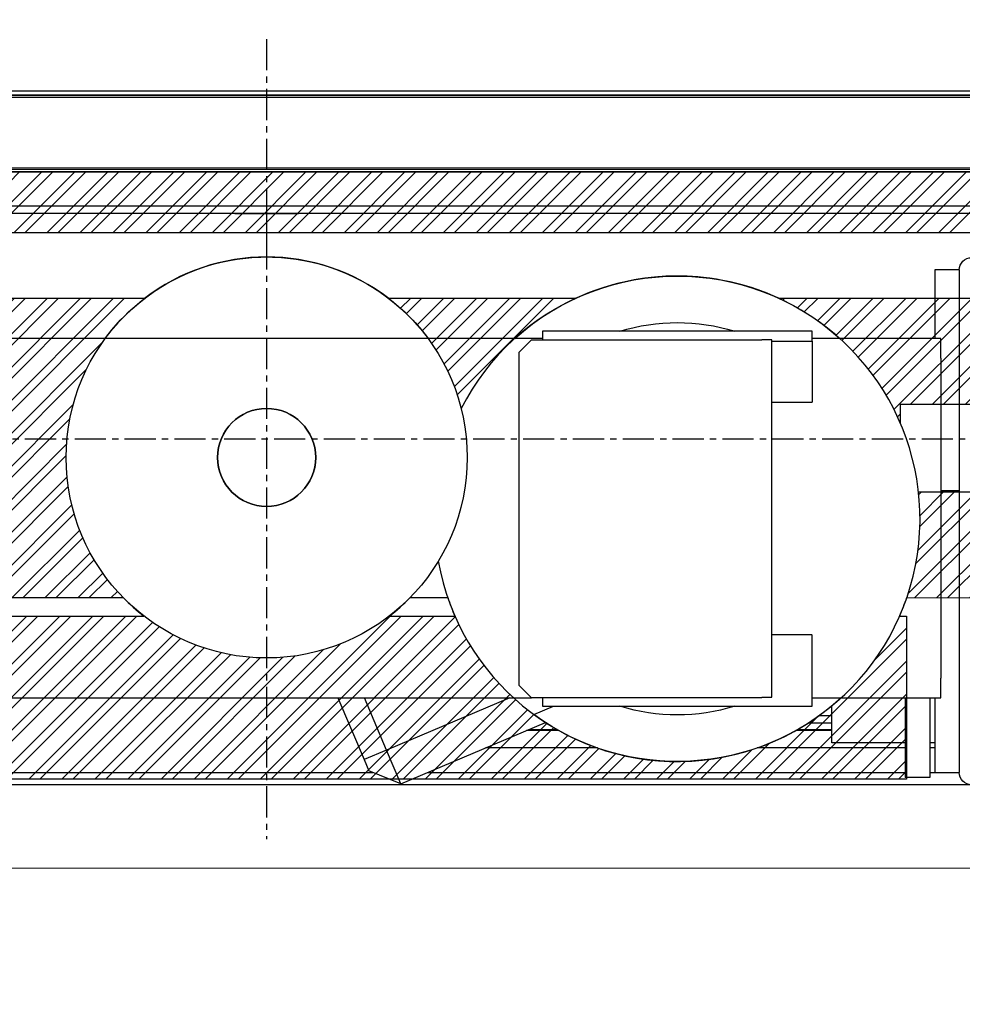
# Model space of a CAD drawing. Units: millimetres. Extents: x -9529 to 62701, y -38125 to 21811.
# Drawn here: x 10041 to 10425, y -17597 to -17195 of the extents above; entities that cross this region are included whole.
import ezdxf
from ezdxf.lldxf.tags import DXFTag

# ---------------------------------------------------------------- set-up
doc = ezdxf.new("R2010")
doc.units = ezdxf.units.MM
doc.linetypes.add('CENTERX2', pattern=[20.32, 12.7, -2.54, 2.54, -2.54])
doc.layers.add('Cartiglio Commerciali elevator ecc', color=7, linetype='Continuous')
doc.layers.add('Cartiglio Ufficio Tecnico ReD Drawing Office ecc', color=255, linetype='Continuous')
doc.styles.get("Standard").update_dxf_attribs({"font": 'arial.ttf'})
tags = doc.linetypes.add('ACAD_ISO02W100', pattern=[15, 12, -3]).pattern_tags.tags
tags[6:7] = [DXFTag(74, 4), DXFTag(75, 0), DXFTag(340, '0'), DXFTag(46, 1.0), DXFTag(50, 0.0), DXFTag(44, 0.0), DXFTag(45, 0.0)]
tags[4:5] = [DXFTag(74, 4), DXFTag(75, 0), DXFTag(340, '0'), DXFTag(46, 1.0), DXFTag(50, 0.0), DXFTag(44, 0.0), DXFTag(45, 0.0)]
doc.dimstyles.new('ISO-25', dxfattribs={"dimtxt": 30, "dimasz": 20, "dimexe": 10, "dimexo": 10, "dimgap": 10, "dimtad": 1, "dimdec": 0, "dimtxsty": 'Standard', "dimcen": 2.5, "dimclrd": 1, "dimclre": 1, "dimadec": 0, "dimazin": 0, "dimtfac": 1, "dimtdec": 0, "dimtmove": 0, "dimatfit": 3, "dimfxl": 1, "dimlwd": 5, "dimlwe": 5, "dimarcsym": 0})

# ---------------------------------------------------------------- blocks, each defined once
blk = doc.blocks.new('A$C2E6442D5')
at = {"color": 1, "linetype": 'CENTERX2'}
for p, q in [((422.12, 326.54), (422.12, 0.22)), ((0, 163.38), (834.65, 163.38))]:
    blk.add_line(p, q, dxfattribs=at)
at = {"color": 5}
for p, q in [((31.12, 273.38), (813.12, 273.38)), ((31.12, 258.38), (813.12, 258.38)), ((31.12, 255.38), (813.12, 255.38))]:
    blk.add_line(p, q, dxfattribs=at)
at = {"color": 7, "linetype": 'Continuous'}
for p, q in [((139.62, 232.38), (139.62, 27.38)), ((139.62, 232.38), (149.62, 232.38)), ((149.62, 232.38), (149.62, 204.38)), ((199.62, 203.38), (199.62, 207.38)), ((199.62, 207.38), (309.62, 207.38)), ((309.62, 207.38), (309.62, 203.88)), ((147.12, 204.38), (199.62, 204.38)), ((147.12, 196.38), (147.12, 204.38)), ((199.62, 203.38), (199.62, 178.38)), ((216.12, 203.88), (219.12, 203.88)), ((216.12, 198.88), (216.12, 203.88)), ((219.12, 203.88), (220.12, 203.88)), ((314.12, 203.88), (220.12, 203.88)), ((309.62, 204.38), (382.7, 204.38)), ((319.12, 198.88), (314.12, 203.88)), ((382.7, 204.38), (697.12, 204.38)), ((216.12, 62.88), (216.12, 198.88)), ((319.12, 62.88), (319.12, 198.88)), ((147.12, 196.38), (147.12, 65.88)), ((216.12, 178.38), (199.62, 178.38)), ((147.12, 142.38), (139.62, 142.38)), ((199.62, 83.57), (216.12, 83.57)), ((199.62, 58.38), (199.62, 83.38)), ((147.12, 57.88), (147.12, 65.88)), ((216.12, 58.07), (216.12, 63.07)), ((314.12, 57.88), (319.12, 62.88)), ((199.62, 57.88), (147.12, 57.88)), ((149.62, 57.88), (149.62, 27.38)), ((151.62, 57.88), (151.62, 25.38)), ((161.62, 57.88), (161.62, 25.38)), ((199.62, 54.38), (199.62, 58.38)), ((219.12, 58.07), (216.12, 58.07)), ((220.12, 58.07), (219.12, 58.07)), ((220.12, 57.88), (314.12, 57.88)), ((309.62, 57.88), (309.62, 54.38)), ((697.12, 57.88), (314.12, 57.88)), ((373.19, 36.55), (382.24, 57.88)), ((393.11, 57.88), (382.39, 32.64)), ((191.62, 39.51), (191.62, 54.51)), ((309.62, 54.38), (199.62, 54.38)), ((313.09, 50.99), (305.09, 54.38)), ((201.04, 47.63), (191.62, 47.63)), ((191.62, 44.5), (206.26, 44.5)), ((302.98, 44.5), (316.08, 44.5)), ((308.7, 47.63), (308.2, 47.63)), ((367.33, 22.74), (308.4, 47.76)), ((149.62, 39.51), (151.62, 39.51)), ((161.62, 39.51), (191.62, 39.51)), ((367.33, 22.74), (373.19, 36.55)), ((382.39, 32.64), (380.44, 28.04)), ((149.62, 27.38), (139.62, 27.38)), ((151.62, 27.38), (149.62, 27.38)), ((151.62, 25.38), (161.62, 25.38)), ((356.41, 27.38), (161.62, 27.38)), ((367.33, 22.74), (380.44, 28.04)), ((571.12, 27.38), (378.8, 27.38))]:
    blk.add_line(p, q, dxfattribs=at)
at = {"color": 8, "linetype": 'Continuous'}
for p, q in [((216.12, 203.38), (199.62, 203.38)), ((322.95, 57.88), (373.19, 36.55)), ((196.65, 50.63), (191.62, 50.63)), ((205.61, 44.86), (191.62, 44.86)), ((315.23, 44.86), (303.63, 44.86)), ((149.62, 37.38), (151.62, 37.38)), ((161.62, 37.38), (222.08, 37.38)), ((287.16, 37.38), (332.85, 37.38)), ((373.19, 36.55), (382.39, 32.64))]:
    blk.add_line(p, q, dxfattribs=at)
blk.add_circle((422.12, 155.89), 20)
at = {"color": 7, "linetype": 'Continuous'}
for centre, radius, start, end in [((134.62, 232.38), 5, 0, 90), ((422.12, 155.88), 81.8, 36.3638, 143.6362), ((254.62, 130.88), 99, 47.9383, 132.0617), ((254.62, 130.88), 80, 72.9893, 107.0107), ((254.62, 130.88), 99, 227.5082, 306.1961), ((254.62, 130.88), 80, 252.9893, 287.0107), ((134.62, 27.38), 5, 270, 0)]:
    blk.add_arc(centre, radius, start, end, dxfattribs=at)
blk = doc.blocks.new('*D53')
at = {"color": 1, "lineweight": 5}
for p, q in [((9691.26, -17243.74), (9691.26, -17083.68)), ((10591.26, -17243.75), (10591.26, -17083.68)), ((9736.26, -17098.68), (10546.26, -17098.68))]:
    blk.add_line(p, q, dxfattribs=at)
at = {"color": 1}
for points in [[(9736.26, -17091.18), (9736.26, -17106.18), (9691.26, -17098.68)], [(10546.26, -17091.18), (10546.26, -17106.18), (10591.26, -17098.68)]]:
    blk.add_solid(points, dxfattribs=at)
at = {"layer": 'Defpoints', "color": 0}
for p in [(10591.26, -17098.68), (9691.26, -17258.74), (10591.26, -17258.75)]:
    blk.add_point(p, dxfattribs=at)
at = {"color": 7, "insert": (10141.26, -17049.02), "char_height": 52.5, "attachment_point": 5}
blk.add_mtext('{EW=900}', dxfattribs=at)
blk = doc.blocks.new('*D57')
at = {"color": 1, "lineweight": 5}
for p, q in [((9656.26, -17241.5), (9656.26, -16953.88)), ((10626.26, -17241.5), (10626.26, -16953.88)), ((9701.26, -16968.88), (10581.26, -16968.88))]:
    blk.add_line(p, q, dxfattribs=at)
at = {"color": 1}
for points in [[(9701.26, -16961.38), (9701.26, -16976.38), (9656.26, -16968.88)], [(10581.26, -16961.38), (10581.26, -16976.38), (10626.26, -16968.88)]]:
    blk.add_solid(points, dxfattribs=at)
at = {"layer": 'Defpoints', "color": 0}
for p in [(10626.26, -16968.88), (9656.26, -17256.5), (10626.26, -17256.5)]:
    blk.add_point(p, dxfattribs=at)
at = {"color": 7, "insert": (10141.26, -16883.21), "char_height": 52.5, "attachment_point": 5}
blk.add_mtext('FW= 970\\S+10^ -0;', dxfattribs=at)
blk = doc.blocks.new('selfst')
at = {"color": 6, "linetype": 'ACAD_ISO02W100', "lineweight": 15}
for p, q in [((383.5, 50), (-383.5, 50)), ((383.5, 48.5), (-383.5, 48.5)), ((-408, 48), (408, 48)), ((-408, 47.4), (408, 47.4)), ((408, 18.6), (-408, 18.6)), ((408, 18), (-408, 18)), ((383.5, 17), (-383.5, 17))]:
    blk.add_line(p, q, dxfattribs=at)
at = {"color": 6, "linetype": 'ACAD_ISO02W100'}
for p, q in [((0, 10.09), (0, -10.09)), ((-13, 0), (13, 0))]:
    blk.add_line(p, q, dxfattribs=at)
blk = doc.blocks.new('*D114')
at = {"color": 1, "lineweight": 5}
for p, q in [((9777.76, -17541.5), (10481.2, -17541.5)), ((10466.2, -18596.5), (10466.2, -17586.5)), ((9777.76, -18641.5), (10481.2, -18641.5))]:
    blk.add_line(p, q, dxfattribs=at)
at = {"color": 1}
for points in [[(10458.7, -17586.5), (10473.7, -17586.5), (10466.2, -17541.5)], [(10458.7, -18596.5), (10473.7, -18596.5), (10466.2, -18641.5)]]:
    blk.add_solid(points, dxfattribs=at)
at = {"layer": 'Defpoints', "color": 0}
for p in [(9762.76, -17541.5), (10466.2, -17541.5), (9762.76, -18641.5)]:
    blk.add_point(p, dxfattribs=at)
at = {"color": 7, "insert": (10416.54, -18091.5), "char_height": 52.5, "attachment_point": 5, "rotation": 90}
blk.add_mtext('1100', dxfattribs=at)
blk = doc.blocks.new('A$Cf1e3c2ea')
h = blk.add_hatch()
h.set_pattern_fill('ANSI32', color=251)
h.set_pattern_definition([(45, (-1653.333, -16783.104), (-6.735192, 6.735192), []), (45, (-1648.8425, -16783.104), (-6.735192, 6.735192), [])])
h.paths.add_polyline_path([(-364.5, 225.33), (352.5, 225.32), (352.5, 65.32), (391, 65.32), (391, 250.01), (383.5, 250.01), (383.5, 250), (-383.5, 250), (-391, 250.01), (-391, 71.33), (-364.5, 71.33)])
h.paths.add_polyline_path([(298.5, 119.32), (265.91, 119.32, -0.11059), (261.13, 76.33), (298.5, 76.32)], flags=17)
h.paths.add_polyline_path([(298.5, 198.32), (209.12, 198.33, -0.1851), (258.5, 147.49), (258.5, 155.32), (298.5, 155.32)], flags=17)
h.paths.add_polyline_path([(125.88, 198.33), (49.88, 198.33, -0.168596), (79.31, 153.49, -0.167843)], flags=17)
h.paths.add_polyline_path([(-81.79, 133.51, -0.232793), (-49.88, 198.33), (-310.5, 198.33), (-310.5, 154.33), (-271.5, 154.33), (-271.5, 120.33), (-310.5, 120.33), (-310.5, 76.33), (-58.48, 76.33, -0.196)], flags=17)
h.paths.add_polyline_path([(76.8, 68.83), (50.06, 68.83, -0.341753), (-50.06, 68.83), (-273, 68.83), (-273, 2.33), (261, 2.32), (261, 68.82), (258.2, 68.82, -0.654069)])
h = blk.add_hatch()
h.set_pattern_fill('ANSI32', color=251)
h.set_pattern_definition([(45, (-979.172, -2332.157), (-6.735192, 6.735192), []), (45, (-974.682, -2332.157), (-6.735192, 6.735192), [])])
edge = h.paths.add_edge_path()
edge.add_line((50.06, 68.83), (76.8, 68.83))
at = {"color": 7, "linetype": 'Continuous', "lineweight": 25}
blk.add_line((388.5, 250.01), (-388.5, 250.01), dxfattribs=at)
blk.add_line((388.5, 250.01), (-388.5, 250.01), dxfattribs=at)
at = {"color": 251}
blk.add_lwpolyline([(-391, 250.01), (-391, 71.33), (-364.5, 71.33), (-364.5, 225.33), (352.5, 225.32), (352.5, 65.32), (391, 65.32), (391, 250.01)], close=True, dxfattribs=at)
blk.add_lwpolyline([(-391, 250.01), (391, 250.01), (391, 0), (-391, 0)], close=True)
for points in [[(-310.5, 198.33), (-310.5, 154.33), (-271.5, 154.33), (-271.5, 120.33), (-310.5, 120.33), (-310.5, 76.33), (-58.48, 76.33)], [(-49.88, 198.33), (-310.5, 198.33)], [(125.88, 198.33), (49.88, 198.33)], [(258.5, 147.49), (258.5, 155.32), (298.5, 155.32), (298.5, 198.32), (209.12, 198.33)], [(261.13, 76.33), (298.5, 76.32), (298.5, 119.32), (265.91, 119.32)], [(58.48, 76.33), (73.87, 76.33)], [(258.2, 68.82), (261, 68.82), (261, 2.32), (-273, 2.33), (-273, 68.83), (-50.06, 68.83)], [(50.06, 68.83), (76.8, 68.83)]]:
    blk.add_lwpolyline(points, dxfattribs=at)
at = {"layer": 'Cartiglio Commerciali elevator ecc'}
for radius in [81.79, 20]:
    blk.add_circle((0, 133.51), radius, dxfattribs=at)
for centre, radius, start, end in [((0, 133.5), 81.8, 52.4202, 127.5789), ((167.5, 108.5), 99, 190.0436, 152.9718), ((167.5, 108.5), 99, 65.1388, 114.8602), ((0, 133.51), 81.79, 224.3576, 232.2635), ((0, 133.51), 81.79, 307.7355, 315.6414), ((167.5, 108.5), 99, 198.9645, 203.6246), ((167.5, 108.5), 99, 336.3744, 341.0345)]:
    blk.add_arc(centre, radius, start, end, dxfattribs=at)

msp = doc.modelspace()

# ---------------------------------------------------------------- linework, layer by layer
at = {"color": 3}
msp.add_line((9656.26, -17224.5), (10626.26, -17224.5), dxfattribs=at)
at = {"color": 6, "linetype": 'Continuous', "lineweight": 15}
for p, q in [((9762.76, -17507.5), (10519.76, -17507.5)), ((9762.76, -17541.5), (10519.76, -17541.5))]:
    msp.add_line(p, q, dxfattribs=at)

# ---------------------------------------------------------------- block references
msp.add_blockref('selfst', (10141.26, -17274.5))
at = {"layer": 'Cartiglio Commerciali elevator ecc'}
msp.add_blockref('A$Cf1e3c2ea', (10141.26, -17507.5), dxfattribs=at)
at = {"layer": 'Cartiglio Ufficio Tecnico ReD Drawing Office ecc', "xscale": -1}
msp.add_blockref('A$C2E6442D5', (10563.38, -17529.87), dxfattribs=at)

# ---------------------------------------------------------------- dimensions: what is measured, and where the dimension line sits
for base, p1, p2, text, override, picture, middle in [((10626.26, -16968.88), (9656.26, -17256.5), (10626.26, -17256.5), 'FW= <>', {"dimtxt": 52.5, "dimasz": 45, "dimexe": 15, "dimexo": 15, "dimgap": 22.86, "dimzin": 0, "dimclrt": 7, "dimtol": 1, "dimtp": 10, "dimtm": 1e-09, "dimtzin": 0}, '*D57', (10141.26, -16883.21)), ((10591.26, -17098.68), (9691.26, -17258.74), (10591.26, -17258.75), '{EW=<>}', {"dimtxt": 52.5, "dimasz": 45, "dimexe": 15, "dimexo": 15, "dimgap": 22.86, "dimzin": 0, "dimclrt": 7, "dimtdec": 3, "dimtolj": 0, "dimtzin": 0}, '*D53', (10141.26, -17049.02))]:
    dim = msp.add_linear_dim(base=base, p1=p1, p2=p2, text=text, dimstyle='ISO-25', override=override)
    dim.commit()
    dim.dimension.update_dxf_attribs({"geometry": picture, "text_midpoint": middle})
dim = msp.add_linear_dim(base=(10466.2, -17541.5), p1=(9762.76, -18641.5), p2=(9762.76, -17541.5), angle=90, dimstyle='ISO-25', override={"dimtxt": 52.5, "dimasz": 45, "dimexe": 15, "dimexo": 15, "dimgap": 22.86, "dimzin": 0, "dimclrt": 7, "dimtdec": 3, "dimtzin": 0})
dim.commit()
dim.dimension.update_dxf_attribs({"geometry": '*D114', "text_midpoint": (10416.54, -18091.5)})

doc.saveas('drawing.dxf')
